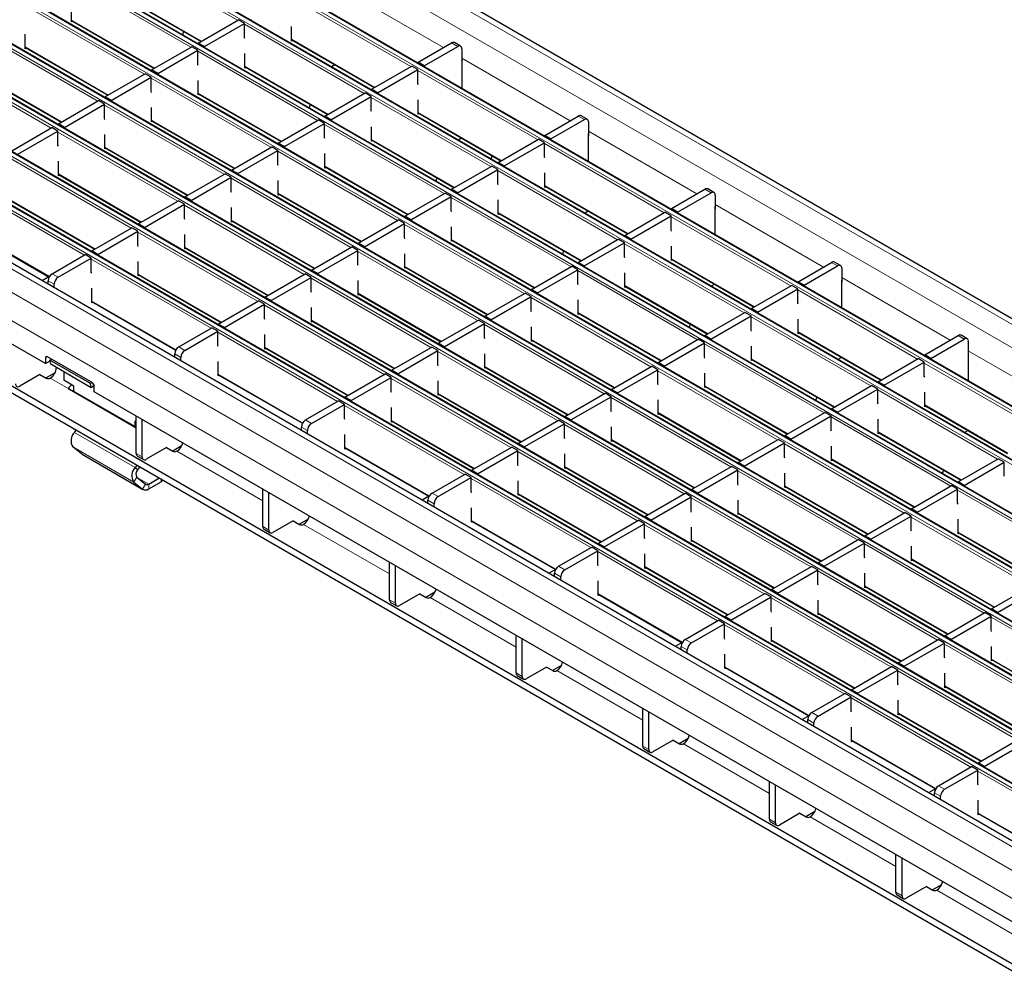
# Model space of a CAD drawing. Units: millimetres. Extents: x 0 to 420, y 0 to 297.
# Drawn here: x 60 to 94, y 59 to 92 of the extents above; entities that cross this region are included whole.
import ezdxf

# ---------------------------------------------------------------- set-up
doc = ezdxf.new("R2010")
doc.units = ezdxf.units.MM

msp = doc.modelspace()

# ---------------------------------------------------------------- linework, layer by layer
at = {"color": 8, "linetype": 'Continuous', "lineweight": 18}
for p, q in [((43.3238, 111.1907), (184.6037, 29.6315)), ((42.6167, 110.7825), (183.8966, 29.2233)), ((40.7145, 109.6844), (181.9945, 28.1252)), ((182.1218, 28.1987), (40.8418, 109.7579)), ((39.0882, 108.7455), (180.3681, 27.1864)), ((180.4954, 27.2598), (39.2155, 108.819)), ((37.4619, 107.8067), (178.7418, 26.2475)), ((178.8691, 26.321), (37.5891, 107.8801)), ((35.8355, 106.8678), (177.1154, 25.3086)), ((177.2427, 25.3821), (35.9628, 106.9413)), ((34.2092, 105.9289), (175.4891, 24.3698)), ((175.6164, 24.4432), (34.3364, 106.0024)), ((173.99, 23.5044), (32.7101, 105.0635)), ((32.5828, 104.9901), (173.8627, 23.4309)), ((30.9565, 104.0512), (172.2364, 22.492)), ((172.3637, 22.5655), (31.0837, 104.1247)), ((29.3301, 103.1123), (170.6101, 21.5532)), ((170.7373, 21.6266), (29.4574, 103.1858)), ((168.8352, 20.5286), (27.5553, 102.0877)), ((168.1281, 20.1204), (26.8482, 101.6795)), ((167.7038, 19.3855), (26.4239, 100.9447)), ((67.5931, 92.192), (63.4183, 94.6021)), ((65.9667, 91.2532), (61.792, 93.6632)), ((70.9943, 93.4207), (74.773, 91.2393)), ((63.4325, 93.1405), (66.3342, 91.4653)), ((64.3404, 90.3143), (60.1656, 92.7243)), ((73.6346, 90.5821), (69.4598, 92.9921)), ((61.8061, 92.2016), (64.7079, 90.5265)), ((72.0083, 89.6432), (67.8335, 92.0533)), ((62.714, 89.3754), (58.5393, 91.7855)), ((69.474, 91.5305), (72.3757, 89.8554)), ((75.268, 91.2801), (75.0559, 91.4026)), ((60.1798, 91.2627), (63.0815, 89.5876)), ((70.3819, 88.7043), (66.2072, 91.1144)), ((61.0877, 88.4366), (56.9129, 90.8466)), ((75.4094, 90.8718), (79.1882, 88.6904)), ((58.5534, 90.3239), (61.4552, 88.6487)), ((67.8476, 90.5916), (70.7494, 88.9165)), ((78.0498, 88.0333), (73.875, 90.4433)), ((68.7556, 87.7655), (64.5808, 90.1755)), ((66.2213, 89.6528), (69.1231, 87.9776)), ((76.4234, 87.0944), (72.2487, 89.5044)), ((67.1292, 86.8266), (62.9545, 89.2366)), ((73.8892, 88.9817), (76.7909, 87.3065)), ((64.595, 88.7139), (67.4967, 87.0388)), ((79.6832, 88.7313), (79.4711, 88.8538)), ((65.5029, 85.8877), (61.3281, 88.2978)), ((74.7971, 86.1555), (70.6223, 88.5656)), ((79.8246, 88.323), (83.6033, 86.1416)), ((72.2628, 88.0428), (75.1646, 86.3677)), ((82.4649, 85.4844), (78.2902, 87.8945)), ((62.9686, 87.775), (65.8704, 86.0999)), ((73.1707, 85.2167), (68.996, 87.6267)), ((63.8765, 84.9489), (59.7018, 87.3589)), ((70.6365, 87.1039), (73.5382, 85.4288)), ((80.8386, 84.5456), (76.6639, 86.9556)), ((61.3423, 86.8362), (64.244, 85.161)), ((71.5444, 84.2778), (67.3696, 86.6878)), ((62.2502, 84.01), (58.0754, 86.42)), ((78.3043, 86.4329), (81.2061, 84.7577)), ((84.0984, 86.1825), (83.8862, 86.3049)), ((59.7159, 85.8973), (62.6177, 84.2222)), ((69.0101, 86.1651), (71.9119, 84.4899)), ((79.2123, 83.6067), (75.0375, 86.0167)), ((69.918, 83.3389), (65.7433, 85.7489)), ((76.678, 85.494), (79.5797, 83.8188)), ((84.2398, 85.7742), (88.0185, 83.5928)), ((67.3838, 85.2262), (70.2855, 83.5511)), ((86.8801, 82.9356), (82.7054, 85.3456)), ((58.0896, 84.9584), (61.0294, 83.2613)), ((68.2917, 82.4), (64.1169, 84.8101)), ((77.5859, 82.6678), (73.4112, 85.0779)), ((75.0516, 84.5551), (77.9534, 82.88)), ((65.7574, 84.2873), (68.6592, 82.6122)), ((75.9596, 81.729), (71.7848, 84.139)), ((85.2538, 81.9967), (81.079, 84.4068)), ((66.6654, 81.4612), (62.4906, 83.8712)), ((82.7195, 83.884), (85.6213, 82.2089)), ((73.4253, 83.6163), (76.3271, 81.9411)), ((83.6274, 81.0579), (79.4527, 83.4679)), ((88.5135, 83.6336), (88.3014, 83.7561)), ((61.1966, 82.9936), (60.9845, 83.116)), ((61.1259, 83.361), (61.338, 83.2385)), ((64.1311, 83.3485), (67.0328, 81.6733)), ((74.3332, 80.7901), (70.1585, 83.2001)), ((88.655, 83.2254), (92.4337, 81.044)), ((81.0932, 82.9452), (83.9949, 81.27)), ((91.2953, 80.3868), (87.1205, 82.7968)), ((62.5047, 82.4096), (65.4446, 80.7125)), ((71.799, 82.6774), (74.7007, 81.0022)), ((82.0011, 80.119), (77.8263, 82.529)), ((72.7069, 79.8512), (68.5321, 82.2613)), ((70.1726, 81.7385), (73.0744, 80.0634)), ((79.4668, 82.0063), (82.3686, 80.3311)), ((89.669, 79.4479), (85.4942, 81.8579)), ((80.3747, 79.1801), (76.2, 81.5902)), ((71.0805, 78.9124), (66.9058, 81.3224)), ((77.8405, 81.0674), (80.7422, 79.3923)), ((87.1347, 81.3352), (90.0364, 79.6601)), ((92.9287, 81.0848), (92.7166, 81.2073)), ((65.5411, 80.8121), (65.7532, 80.6897)), ((68.5463, 80.7996), (71.448, 79.1245)), ((88.0426, 78.509), (83.8679, 80.9191)), ((93.0701, 80.6765), (96.8489, 78.4951)), ((60.9661, 80.465), (60.8954, 80.4242)), ((65.6118, 80.4447), (65.3996, 80.5672)), ((78.7484, 78.2413), (74.5736, 80.6513)), ((85.5083, 80.3963), (88.4101, 78.7212)), ((76.2141, 80.1286), (79.1159, 78.4534)), ((95.7105, 77.838), (91.5357, 80.248)), ((61.0622, 79.7234), (61.7023, 79.3539)), ((66.9199, 79.8608), (69.8597, 78.1637)), ((77.122, 77.3024), (72.9473, 79.7124)), ((86.4163, 77.5702), (82.2415, 79.9802)), ((83.882, 79.4575), (86.7838, 77.7823)), ((94.0841, 76.8991), (89.9094, 79.3091)), ((64.0066, 78.0478), (61.8853, 79.2724)), ((74.5878, 79.1897), (77.4895, 77.5145)), ((84.7899, 76.6313), (80.6152, 79.0413)), ((75.4957, 76.3635), (71.321, 78.7736)), ((91.5499, 78.7864), (94.4516, 77.1112)), ((82.2557, 78.5186), (85.1574, 76.8435)), ((92.4578, 75.9602), (88.283, 78.3703)), ((64.0066, 78.0478), (64.0561, 78.0764)), ((64.0482, 77.9996), (64.0561, 77.995)), ((70.0269, 77.8959), (69.8148, 78.0184)), ((69.9562, 78.2633), (70.1684, 78.1408)), ((72.9614, 78.2508), (75.8632, 76.5757)), ((83.1636, 75.6924), (78.9888, 78.1025)), ((64.0237, 76.6077), (61.9023, 77.8324)), ((89.9235, 77.8475), (92.8253, 76.1724)), ((63.9692, 76.0988), (61.8479, 77.3234)), ((71.3351, 77.312), (74.2749, 75.6148)), ((80.6293, 77.5797), (83.5311, 75.9046)), ((90.8314, 75.0213), (86.6567, 77.4314)), ((64.2756, 75.8541), (62.1543, 77.0787)), ((64.0561, 77.097), (64.2683, 76.9746)), ((65.4774, 77.1745), (68.4713, 75.4462)), ((81.5372, 74.7536), (77.3625, 77.1636)), ((88.2972, 76.9086), (91.1989, 75.2335)), ((64.0237, 76.6077), (64.1048, 76.5208)), ((79.003, 76.6409), (81.9047, 74.9657)), ((64.0776, 76.2663), (63.9692, 76.0988)), ((64.4923, 76.0258), (64.0827, 76.2622)), ((79.9109, 73.8147), (75.7361, 76.2247)), ((89.2051, 74.0825), (85.0303, 76.4925)), ((64.2756, 75.8541), (64.3839, 76.0216)), ((64.4923, 76.0258), (64.4923, 75.8625)), ((64.9259, 76.1128), (64.9259, 76.1867)), ((86.6708, 75.9698), (89.5726, 74.2946)), ((74.3714, 75.7145), (74.5835, 75.592)), ((77.3766, 75.702), (80.2784, 74.0268)), ((87.5787, 73.1436), (83.404, 75.5536)), ((96.873, 73.4114), (92.6982, 75.8214)), ((74.4421, 75.3471), (74.23, 75.4695)), ((85.0445, 75.0309), (87.9462, 73.3558)), ((95.2466, 72.4725), (91.0719, 74.8826)), ((68.4713, 74.5482), (68.6834, 74.4257)), ((69.8926, 74.6257), (72.8865, 72.8974)), ((75.7503, 74.7631), (78.6901, 73.066)), ((85.9524, 72.2047), (81.7776, 74.6148)), ((92.7123, 74.3598), (95.6141, 72.6847)), ((83.4181, 74.092), (86.3199, 72.4169)), ((93.6203, 71.5337), (89.4455, 73.9437)), ((84.3261, 71.2659), (80.1513, 73.6759)), ((78.7866, 73.1657), (78.9987, 73.0432)), ((81.7918, 73.1532), (84.6935, 71.478)), ((91.086, 73.4209), (93.9878, 71.7458)), ((78.8573, 72.7982), (78.6452, 72.9207)), ((91.9939, 70.5948), (87.8192, 73.0048)), ((89.4597, 72.4821), (92.3614, 70.8069)), ((80.1654, 72.2143), (83.1053, 70.5172)), ((72.8865, 71.9994), (73.0986, 71.8769)), ((74.3078, 72.0769), (77.3017, 70.3486)), ((90.3676, 69.6559), (86.1928, 72.0659)), ((87.8333, 71.5432), (90.7351, 69.8681)), ((88.7412, 68.717), (84.5665, 71.1271)), ((98.0354, 68.9848), (93.8607, 71.3949)), ((83.2018, 70.6168), (83.4139, 70.4944)), ((86.207, 70.6043), (89.1087, 68.9292)), ((96.4091, 68.046), (92.2343, 70.456)), ((83.2725, 70.2494), (83.0603, 70.3719)), ((93.8748, 69.9333), (96.7766, 68.2581)), ((77.3017, 69.4505), (77.5138, 69.3281)), ((78.7229, 69.5281), (81.7168, 67.7997)), ((84.5806, 69.6655), (87.5204, 67.9684)), ((94.7827, 67.1071), (90.608, 69.5171)), ((92.2485, 68.9944), (95.1502, 67.3192)), ((93.1564, 66.1682), (88.9817, 68.5783)), ((87.6169, 68.068), (87.8291, 67.9455)), ((90.6221, 68.0555), (93.5239, 66.3804)), ((87.6876, 67.7006), (87.4755, 67.8231)), ((83.1381, 66.9792), (86.132, 65.2509)), ((88.9958, 67.1166), (91.9356, 65.4195)), ((81.7168, 66.9017), (81.929, 66.7792)), ((97.5716, 63.6194), (93.3968, 66.0294)), ((92.1028, 65.1518), (91.8907, 65.2742)), ((92.0321, 65.5192), (92.2442, 65.3967)), ((93.411, 64.5678), (96.3508, 62.8707)), ((86.132, 64.3529), (86.3441, 64.2304)), ((87.5533, 64.4304), (90.5472, 62.7021)), ((90.5472, 61.8041), (90.7593, 61.6816)), ((91.9685, 61.8816), (94.9624, 60.1533))]:
    msp.add_line(p, q, dxfattribs=at)
at = {"color": 7, "linetype": 'Continuous', "lineweight": 25}
for p, q in [((184.9037, 29.6612), (43.6237, 111.2204)), ((182.1518, 28.2017), (40.8718, 109.7609)), ((180.5254, 27.2628), (39.2455, 108.822)), ((178.8991, 26.3239), (37.6191, 107.8831)), ((177.2727, 25.3851), (35.9928, 106.9442)), ((175.6464, 24.4462), (34.3664, 106.0054)), ((174.02, 23.5073), (32.7401, 105.0665)), ((172.3937, 22.5685), (31.1137, 104.1276)), ((170.7673, 21.6296), (29.4874, 103.1888)), ((169.1352, 20.5583), (27.8553, 102.1174)), ((60.8954, 80.2282), (26.4239, 100.1281)), ((63.4325, 93.1202), (66.3166, 91.4552)), ((61.8061, 92.1376), (61.8061, 92.6437)), ((61.8061, 92.1813), (64.6903, 90.5163)), ((61.844, 92.1594), (61.8061, 92.1376)), ((66.2213, 91.4001), (67.6214, 92.2084)), ((66.4334, 91.2777), (67.8335, 92.0859)), ((67.8335, 92.0859), (67.6214, 92.2084)), ((67.8335, 91.5948), (67.8335, 92.0859)), ((68.0598, 92.2165), (68.0598, 92.1878)), ((60.1798, 91.1987), (60.1798, 91.7048)), ((65.708, 91.8065), (65.671, 91.6891)), ((69.474, 91.4665), (69.474, 91.9726)), ((66.4334, 91.2777), (66.2213, 91.4001)), ((66.2213, 91.4001), (66.2213, 91.3714)), ((67.8476, 91.5566), (67.8335, 91.5948)), ((69.474, 91.5102), (72.3582, 89.8452)), ((69.5119, 91.4884), (69.474, 91.4665)), ((73.8892, 90.729), (75.0559, 91.4026)), ((75.368, 91.29), (75.1559, 91.4125)), ((60.1798, 91.2424), (63.064, 89.5774)), ((60.2176, 91.2206), (60.1798, 91.1987)), ((64.595, 90.4613), (65.995, 91.2695)), ((64.8071, 90.3388), (66.2072, 91.147)), ((66.2072, 91.147), (65.995, 91.2695)), ((66.2072, 90.6559), (66.2072, 91.147)), ((66.4334, 91.2777), (66.4334, 91.249)), ((67.8476, 90.5276), (67.8476, 91.0338)), ((74.1013, 90.6066), (75.268, 91.2801)), ((75.4094, 91.1985), (75.4094, 90.7085)), ((66.2213, 90.6177), (66.2072, 90.6559)), ((70.984, 90.6385), (70.8638, 90.5691)), ((74.1013, 90.6066), (73.8892, 90.729)), ((73.8892, 90.729), (73.8892, 90.7003)), ((75.4094, 90.7085), (75.4165, 90.7126)), ((75.4165, 89.8186), (75.4165, 90.7698)), ((58.5534, 90.3036), (61.4376, 88.6386)), ((62.9686, 89.5224), (64.3687, 90.3306)), ((64.5808, 90.2082), (64.3687, 90.3306)), ((64.8071, 90.3388), (64.595, 90.4613)), ((64.595, 90.4613), (64.595, 90.4326)), ((64.8071, 90.3388), (64.8071, 90.3101)), ((67.8476, 90.5713), (70.7318, 88.9063)), ((67.8855, 90.5495), (67.8476, 90.5276)), ((72.2628, 89.7902), (73.6629, 90.5984)), ((72.4749, 89.6677), (73.875, 90.476)), ((73.875, 90.476), (73.6629, 90.5984)), ((73.875, 89.9849), (73.875, 90.476)), ((74.1013, 90.6066), (74.1013, 90.5779)), ((63.1807, 89.3999), (64.5808, 90.2082)), ((64.5808, 89.7171), (64.5808, 90.2082)), ((66.2213, 89.5888), (66.2213, 90.0949)), ((73.8892, 89.9466), (73.875, 89.9849)), ((64.595, 89.6789), (64.5808, 89.7171)), ((66.2213, 89.6325), (69.1055, 87.9675)), ((66.2592, 89.6106), (66.2213, 89.5888)), ((70.6365, 88.8513), (72.0365, 89.6596)), ((72.2487, 89.5371), (72.0365, 89.6596)), ((72.4749, 89.6677), (72.2628, 89.7902)), ((72.2628, 89.7902), (72.2628, 89.7615)), ((72.4749, 89.6677), (72.4749, 89.639)), ((61.3423, 88.5835), (62.7423, 89.3918)), ((61.5544, 88.4611), (62.9545, 89.2693)), ((62.9545, 89.2693), (62.7423, 89.3918)), ((62.9545, 88.7782), (62.9545, 89.2693)), ((63.1807, 89.3999), (62.9686, 89.5224)), ((62.9686, 89.5224), (62.9686, 89.4937)), ((63.1807, 89.3999), (63.1807, 89.3712)), ((70.8486, 88.7288), (72.2487, 89.5371)), ((72.2487, 89.046), (72.2487, 89.5371)), ((73.8892, 88.9177), (73.8892, 89.4238)), ((64.595, 88.6499), (64.595, 89.156)), ((70.1232, 89.2577), (70.0861, 89.1403)), ((72.2628, 89.0078), (72.2487, 89.046)), ((73.8892, 88.9614), (76.7733, 87.2964)), ((73.927, 88.9395), (73.8892, 88.9177)), ((61.5544, 88.4611), (61.3423, 88.5835)), ((61.3423, 88.5835), (61.3423, 88.5548)), ((62.9686, 88.74), (62.9545, 88.7782)), ((64.595, 88.6936), (67.4791, 87.0286)), ((64.6328, 88.6717), (64.595, 88.6499)), ((69.0101, 87.9124), (70.4102, 88.7207)), ((69.2223, 87.79), (70.6223, 88.5982)), ((70.6223, 88.5982), (70.4102, 88.7207)), ((70.6223, 88.1071), (70.6223, 88.5982)), ((70.8486, 88.7288), (70.6365, 88.8513)), ((70.6365, 88.8513), (70.6365, 88.8226)), ((70.8486, 88.7288), (70.8486, 88.7001)), ((78.3043, 88.1802), (79.4711, 88.8538)), ((78.5165, 88.0578), (79.6832, 88.7313)), ((79.7832, 88.7412), (79.5711, 88.8637)), ((79.8246, 88.6496), (79.8246, 88.1597)), ((59.7159, 87.6447), (61.116, 88.4529)), ((59.928, 87.5222), (61.3281, 88.3304)), ((61.3281, 88.3304), (61.116, 88.4529)), ((61.3281, 87.8393), (61.3281, 88.3304)), ((61.5544, 88.4611), (61.5544, 88.4324)), ((72.2628, 87.9788), (72.2628, 88.4849)), ((62.9686, 87.711), (62.9686, 88.2171)), ((69.2223, 87.79), (69.0101, 87.9124)), ((69.0101, 87.9124), (69.0101, 87.8837)), ((70.6365, 88.0689), (70.6223, 88.1071)), ((72.2628, 88.0225), (75.147, 86.3575)), ((72.3007, 88.0007), (72.2628, 87.9788)), ((75.3992, 88.0897), (75.279, 88.0203)), ((76.678, 87.2413), (78.0781, 88.0496)), ((76.8901, 87.1189), (78.2902, 87.9271)), ((78.2902, 87.9271), (78.0781, 88.0496)), ((78.2902, 87.436), (78.2902, 87.9271)), ((78.5165, 88.0578), (78.3043, 88.1802)), ((78.3043, 88.1802), (78.3043, 88.1515)), ((78.5165, 88.0578), (78.5165, 88.0291)), ((79.8246, 88.1597), (79.8317, 88.1638)), ((79.8317, 87.2698), (79.8317, 88.2209)), ((61.3423, 87.8011), (61.3281, 87.8393)), ((62.9686, 87.7547), (65.8528, 86.0897)), ((63.0065, 87.7329), (62.9686, 87.711)), ((67.3838, 86.9736), (68.7839, 87.7818)), ((67.5959, 86.8511), (68.996, 87.6594)), ((68.996, 87.6594), (68.7839, 87.7818)), ((68.996, 87.1683), (68.996, 87.6594)), ((69.2223, 87.79), (69.2223, 87.7613)), ((70.6365, 87.0399), (70.6365, 87.5461)), ((61.3423, 86.7722), (61.3423, 87.2783)), ((76.4808, 87.4653), (76.4101, 87.3673)), ((76.8901, 87.1189), (76.678, 87.2413)), ((76.678, 87.2413), (76.678, 87.2127)), ((78.3043, 87.3978), (78.2902, 87.436)), ((67.5959, 86.8511), (67.3838, 86.9736)), ((67.3838, 86.9736), (67.3838, 86.9449)), ((69.0101, 87.13), (68.996, 87.1683)), ((70.6365, 87.0837), (73.5206, 85.4187)), ((70.6743, 87.0618), (70.6365, 87.0399)), ((75.0516, 86.3025), (76.4517, 87.1107)), ((75.2638, 86.18), (76.6639, 86.9883)), ((76.6639, 86.9883), (76.4517, 87.1107)), ((76.6639, 86.4972), (76.6639, 86.9883)), ((76.8901, 87.1189), (76.8901, 87.0902)), ((78.3043, 86.3688), (78.3043, 86.875)), ((61.3423, 86.8159), (64.2264, 85.1509)), ((61.3801, 86.794), (61.3423, 86.7722)), ((65.7574, 86.0347), (67.1575, 86.8429)), ((65.9696, 85.9122), (67.3696, 86.7205)), ((67.3696, 86.7205), (67.1575, 86.8429)), ((67.3696, 86.2294), (67.3696, 86.7205)), ((67.5959, 86.8511), (67.5959, 86.8224)), ((69.0101, 86.1011), (69.0101, 86.6072)), ((74.5383, 86.7089), (74.5013, 86.5915)), ((67.3838, 86.1912), (67.3696, 86.2294)), ((73.4253, 85.3636), (74.8254, 86.1719)), ((75.0375, 86.0494), (74.8254, 86.1719)), ((75.2638, 86.18), (75.0516, 86.3025)), ((75.0516, 86.3025), (75.0516, 86.2738)), ((75.2638, 86.18), (75.2638, 86.1513)), ((76.678, 86.4589), (76.6639, 86.4972)), ((78.3043, 86.4126), (81.1885, 84.7476)), ((78.3422, 86.3907), (78.3043, 86.3688)), ((82.7195, 85.6314), (83.8862, 86.3049)), ((82.9316, 85.5089), (84.0984, 86.1825)), ((84.1984, 86.1924), (83.9862, 86.3148)), ((59.7159, 85.877), (62.6001, 84.212)), ((64.1311, 85.0958), (65.5312, 85.9041)), ((65.7433, 85.7816), (65.5312, 85.9041)), ((65.9696, 85.9122), (65.7574, 86.0347)), ((65.7574, 86.0347), (65.7574, 86.006)), ((65.9696, 85.9122), (65.9696, 85.8835)), ((69.0101, 86.1448), (71.8943, 84.4798)), ((69.048, 86.1229), (69.0101, 86.1011)), ((73.6374, 85.2411), (75.0375, 86.0494)), ((75.0375, 85.5583), (75.0375, 86.0494)), ((76.678, 85.43), (76.678, 85.9361)), ((84.2398, 86.1008), (84.2398, 85.6109)), ((64.3432, 84.9734), (65.7433, 85.7816)), ((65.7433, 85.2905), (65.7433, 85.7816)), ((67.3838, 85.1622), (67.3838, 85.6683)), ((75.0516, 85.5201), (75.0375, 85.5583)), ((79.8144, 85.5408), (79.6942, 85.4715)), ((81.0932, 84.6925), (82.4932, 85.5008)), ((82.7054, 85.3783), (82.4932, 85.5008)), ((82.9316, 85.5089), (82.7195, 85.6314)), ((82.7195, 85.6314), (82.7195, 85.6027)), ((82.9316, 85.5089), (82.9316, 85.4802)), ((84.2398, 85.6109), (84.2469, 85.615)), ((84.2469, 84.721), (84.2469, 85.6721)), ((65.7574, 85.2523), (65.7433, 85.2905)), ((67.3838, 85.2059), (70.268, 83.5409)), ((67.4216, 85.1841), (67.3838, 85.1622)), ((71.799, 84.4247), (73.199, 85.233)), ((73.4112, 85.1105), (73.199, 85.233)), ((73.6374, 85.2411), (73.4253, 85.3636)), ((73.4253, 85.3636), (73.4253, 85.3349)), ((73.6374, 85.2411), (73.6374, 85.2125)), ((76.678, 85.4737), (79.5622, 83.8087)), ((76.7159, 85.4518), (76.678, 85.43)), ((81.3053, 84.5701), (82.7054, 85.3783)), ((82.7054, 84.8872), (82.7054, 85.3783)), ((58.0896, 84.9381), (61.0207, 83.246)), ((62.5047, 84.157), (63.9048, 84.9652)), ((62.7169, 84.0345), (64.1169, 84.8427)), ((64.1169, 84.8427), (63.9048, 84.9652)), ((64.1169, 84.3516), (64.1169, 84.8427)), ((64.3432, 84.9734), (64.1311, 85.0958)), ((64.1311, 85.0958), (64.1311, 85.0671)), ((64.3432, 84.9734), (64.3432, 84.9447)), ((72.0111, 84.3023), (73.4112, 85.1105)), ((73.4112, 84.6194), (73.4112, 85.1105)), ((75.0516, 84.4911), (75.0516, 84.9972)), ((82.7195, 84.849), (82.7054, 84.8872)), ((65.7574, 84.2233), (65.7574, 84.7295)), ((73.4253, 84.5812), (73.4112, 84.6194)), ((75.0516, 84.5348), (77.9358, 82.8698)), ((75.0895, 84.513), (75.0516, 84.4911)), ((79.4668, 83.7537), (80.8669, 84.5619)), ((81.079, 84.4394), (80.8669, 84.5619)), ((81.3053, 84.5701), (81.0932, 84.6925)), ((81.0932, 84.6925), (81.0932, 84.6638)), ((81.3053, 84.5701), (81.3053, 84.5414)), ((62.7169, 84.0345), (62.5047, 84.157)), ((62.5047, 84.157), (62.5047, 84.1283)), ((64.1311, 84.3134), (64.1169, 84.3516)), ((65.7574, 84.267), (68.6416, 82.602)), ((65.7953, 84.2452), (65.7574, 84.2233)), ((70.1726, 83.4859), (71.5727, 84.2941)), ((70.3847, 83.3634), (71.7848, 84.1717)), ((71.7848, 84.1717), (71.5727, 84.2941)), ((71.7848, 83.6806), (71.7848, 84.1717)), ((72.0111, 84.3023), (71.799, 84.4247)), ((71.799, 84.4247), (71.799, 84.396)), ((72.0111, 84.3023), (72.0111, 84.2736)), ((78.9535, 84.1601), (78.9165, 84.0427)), ((79.679, 83.6312), (81.079, 84.4394)), ((81.079, 83.9483), (81.079, 84.4394)), ((82.7195, 83.82), (82.7195, 84.3261)), ((61.1259, 83.361), (62.2785, 84.0263)), ((61.338, 83.2385), (62.4906, 83.9039)), ((62.4906, 83.9039), (62.2785, 84.0263)), ((62.4906, 83.4128), (62.4906, 83.9039)), ((62.7169, 84.0345), (62.7169, 84.0058)), ((64.1311, 83.2845), (64.1311, 83.7906)), ((73.4253, 83.5522), (73.4253, 84.0584)), ((81.0932, 83.9101), (81.079, 83.9483)), ((82.7195, 83.8637), (85.6037, 82.1987)), ((82.7574, 83.8419), (82.7195, 83.82)), ((88.6135, 83.6435), (88.4014, 83.766)), ((70.3847, 83.3634), (70.1726, 83.4859)), ((70.1726, 83.4859), (70.1726, 83.4572)), ((71.799, 83.6423), (71.7848, 83.6806)), ((73.4253, 83.596), (76.3095, 81.931)), ((73.4632, 83.5741), (73.4253, 83.5522)), ((77.8405, 82.8148), (79.2405, 83.623)), ((78.0526, 82.6923), (79.4527, 83.5006)), ((79.4527, 83.5006), (79.2405, 83.623)), ((79.4527, 83.0095), (79.4527, 83.5006)), ((79.679, 83.6312), (79.4668, 83.7537)), ((79.4668, 83.7537), (79.4668, 83.725)), ((79.679, 83.6312), (79.679, 83.6025)), ((87.1347, 83.0826), (88.3014, 83.7561)), ((87.3468, 82.9601), (88.5135, 83.6336)), ((88.655, 83.552), (88.655, 83.0621)), ((61.014, 83.2499), (60.7762, 83.1126)), ((60.9845, 82.9924), (60.9845, 83.116)), ((62.5047, 83.3746), (62.4906, 83.4128)), ((64.1311, 83.3282), (67.0153, 81.6632)), ((64.169, 83.3063), (64.1311, 83.2845)), ((68.5463, 82.547), (69.9463, 83.3552)), ((68.7584, 82.4245), (70.1585, 83.2328)), ((70.1585, 83.2328), (69.9463, 83.3552)), ((70.1585, 82.7417), (70.1585, 83.2328)), ((70.3847, 83.3634), (70.3847, 83.3347)), ((71.799, 82.6134), (71.799, 83.1195)), ((81.0932, 82.8811), (81.0932, 83.3873)), ((87.3468, 82.9601), (87.1347, 83.0826)), ((87.1347, 83.0826), (87.1347, 83.0539)), ((88.662, 82.1721), (88.662, 83.1233)), ((61.1966, 82.8699), (61.1966, 82.9936)), ((62.5047, 82.3456), (62.5047, 82.8517)), ((70.1726, 82.7035), (70.1585, 82.7417)), ((78.0526, 82.6923), (77.8405, 82.8148)), ((77.8405, 82.8148), (77.8405, 82.7861)), ((79.4668, 82.9712), (79.4527, 83.0095)), ((81.0932, 82.9249), (83.9773, 81.2599)), ((81.131, 82.903), (81.0932, 82.8811)), ((84.2295, 82.992), (84.1093, 82.9226)), ((85.5083, 82.1437), (86.9084, 82.9519)), ((85.7205, 82.0212), (87.1205, 82.8295)), ((87.1205, 82.8295), (86.9084, 82.9519)), ((87.1205, 82.3384), (87.1205, 82.8295)), ((87.3468, 82.9601), (87.3468, 82.9314)), ((88.655, 83.0621), (88.662, 83.0661)), ((66.9199, 81.6081), (68.32, 82.4164)), ((68.5321, 82.2939), (68.32, 82.4164)), ((68.7584, 82.4245), (68.5463, 82.547)), ((68.5463, 82.547), (68.5463, 82.5183)), ((68.7584, 82.4245), (68.7584, 82.3958)), ((71.799, 82.6571), (74.6831, 80.9921)), ((71.8368, 82.6352), (71.799, 82.6134)), ((76.2141, 81.8759), (77.6142, 82.6842)), ((76.4263, 81.7535), (77.8263, 82.5617)), ((77.8263, 82.5617), (77.6142, 82.6842)), ((77.8263, 82.0706), (77.8263, 82.5617)), ((78.0526, 82.6923), (78.0526, 82.6636)), ((79.4668, 81.9423), (79.4668, 82.4484)), ((62.5047, 82.3893), (65.4358, 80.6972)), ((62.5426, 82.3674), (62.5047, 82.3456)), ((67.1321, 81.4857), (68.5321, 82.2939)), ((68.5321, 81.8028), (68.5321, 82.2939)), ((70.1726, 81.6745), (70.1726, 82.1806)), ((77.8405, 82.0324), (77.8263, 82.0706)), ((85.7205, 82.0212), (85.5083, 82.1437)), ((85.5083, 82.1437), (85.5083, 82.115)), ((87.1347, 82.3002), (87.1205, 82.3384)), ((68.5463, 81.7646), (68.5321, 81.8028)), ((70.1726, 81.7182), (73.0568, 80.0532)), ((74.5878, 80.937), (75.9879, 81.7453)), ((76.2, 81.6228), (75.9879, 81.7453)), ((76.4263, 81.7535), (76.2141, 81.8759)), ((76.2141, 81.8759), (76.2141, 81.8472)), ((76.4263, 81.7535), (76.4263, 81.7248)), ((79.4668, 81.986), (82.351, 80.321)), ((79.5047, 81.9641), (79.4668, 81.9423)), ((83.882, 81.2048), (85.2821, 82.0131)), ((84.0941, 81.0824), (85.4942, 81.8906)), ((85.4942, 81.8906), (85.2821, 82.0131)), ((85.4942, 81.3995), (85.4942, 81.8906)), ((85.7205, 82.0212), (85.7205, 81.9925)), ((87.1347, 81.2712), (87.1347, 81.7773)), ((65.5411, 80.8121), (66.6936, 81.4775)), ((66.9058, 81.355), (66.6936, 81.4775)), ((67.1321, 81.4857), (66.9199, 81.6081)), ((66.9199, 81.6081), (66.9199, 81.5794)), ((67.1321, 81.4857), (67.1321, 81.457)), ((70.2105, 81.6964), (70.1726, 81.6745)), ((74.7999, 80.8146), (76.2, 81.6228)), ((76.2, 81.1317), (76.2, 81.6228)), ((77.8405, 81.0034), (77.8405, 81.5095)), ((83.3687, 81.6112), (83.3317, 81.4938)), ((85.5083, 81.3613), (85.4942, 81.3995)), ((65.7532, 80.6897), (66.9058, 81.355)), ((66.9058, 80.8639), (66.9058, 81.355)), ((68.5463, 80.7356), (68.5463, 81.2418)), ((76.2141, 81.0935), (76.2, 81.1317)), ((77.8405, 81.0471), (80.7247, 79.3821)), ((77.8783, 81.0253), (77.8405, 81.0034)), ((82.2557, 80.266), (83.6557, 81.0742)), ((83.8679, 80.9517), (83.6557, 81.0742)), ((84.0941, 81.0824), (83.882, 81.2048)), ((83.882, 81.2048), (83.882, 81.1761)), ((84.0941, 81.0824), (84.0941, 81.0537)), ((87.1347, 81.3149), (90.0189, 79.6499)), ((87.1726, 81.2931), (87.1347, 81.2712)), ((91.5499, 80.5337), (92.7166, 81.2073)), ((91.762, 80.4113), (92.9287, 81.0848)), ((93.0287, 81.0947), (92.8166, 81.2172)), ((66.9199, 80.8257), (66.9058, 80.8639)), ((68.5463, 80.7794), (71.4304, 79.1144)), ((68.5841, 80.7575), (68.5463, 80.7356)), ((72.9614, 79.9982), (74.3615, 80.8064)), ((73.1736, 79.8757), (74.5736, 80.684)), ((74.5736, 80.684), (74.3615, 80.8064)), ((74.5736, 80.1929), (74.5736, 80.684)), ((74.7999, 80.8146), (74.5878, 80.937)), ((74.5878, 80.937), (74.5878, 80.9083)), ((74.7999, 80.8146), (74.7999, 80.7859)), ((82.4678, 80.1435), (83.8679, 80.9517)), ((83.8679, 80.4606), (83.8679, 80.9517)), ((85.5083, 80.3323), (85.5083, 80.8385)), ((93.0701, 81.0031), (93.0701, 80.5132)), ((126.9745, 40.6117), (57.678, 80.6157)), ((126.9745, 40.3667), (57.678, 80.3707)), ((60.8954, 80.4242), (60.8954, 80.2282)), ((62.5217, 79.5669), (60.9661, 80.465)), ((61.0476, 80.3481), (61.0982, 80.3887)), ((62.4618, 79.5317), (61.0476, 80.3481)), ((61.0746, 80.2034), (61.0476, 80.3481)), ((65.3996, 80.4435), (65.3996, 80.5672)), ((65.6118, 80.3211), (65.6118, 80.4447)), ((76.2141, 80.0645), (76.2141, 80.5707)), ((83.882, 80.4224), (83.8679, 80.4606)), ((85.5083, 80.376), (88.3925, 78.711)), ((85.5462, 80.3542), (85.5083, 80.3323)), ((88.6447, 80.4432), (88.5245, 80.3738)), ((89.9235, 79.5949), (91.3236, 80.4031)), ((91.5357, 80.2807), (91.3236, 80.4031)), ((91.762, 80.4113), (91.5499, 80.5337)), ((91.5499, 80.5337), (91.5499, 80.505)), ((91.762, 80.4113), (91.762, 80.3826)), ((93.0701, 80.5132), (93.0772, 80.5173)), ((93.0772, 79.6233), (93.0772, 80.5745)), ((60.8954, 80.2282), (61.053, 80.3192)), ((62.4888, 79.387), (61.0746, 80.2034)), ((66.9199, 79.7968), (66.9199, 80.3029)), ((73.1736, 79.8757), (72.9614, 79.9982)), ((72.9614, 79.9982), (72.9614, 79.9695)), ((74.5878, 80.1546), (74.5736, 80.1929)), ((76.2141, 80.1083), (79.0983, 78.4433)), ((76.252, 80.0864), (76.2141, 80.0645)), ((80.6293, 79.3271), (82.0294, 80.1353)), ((80.8414, 79.2046), (82.2415, 80.0129)), ((82.2415, 80.0129), (82.0294, 80.1353)), ((82.2415, 79.5218), (82.2415, 80.0129)), ((82.4678, 80.1435), (82.2557, 80.266)), ((82.2557, 80.266), (82.2557, 80.2373)), ((82.4678, 80.1435), (82.4678, 80.1148)), ((90.1356, 79.4724), (91.5357, 80.2807)), ((91.5357, 79.7896), (91.5357, 80.2807)), ((60.7016, 79.8499), (59.9945, 79.4417)), ((60.7022, 79.8503), (60.9214, 79.7237)), ((61.2264, 79.9079), (60.9144, 79.7278)), ((61.0622, 79.7234), (61.0627, 79.7236)), ((61.5318, 79.9394), (61.5318, 79.6483)), ((61.8853, 79.4442), (61.5318, 79.6483)), ((66.9199, 79.8405), (69.851, 78.1484)), ((66.9578, 79.8186), (66.9199, 79.7968)), ((71.3351, 79.0593), (72.7352, 79.8676)), ((71.5472, 78.9368), (72.9473, 79.7451)), ((72.9473, 79.7451), (72.7352, 79.8676)), ((72.9473, 79.254), (72.9473, 79.7451)), ((73.1736, 79.8757), (73.1736, 79.847)), ((83.882, 79.3935), (83.882, 79.8996)), ((91.5499, 79.7513), (91.5357, 79.7896)), ((61.7023, 79.3539), (61.7023, 79.3193)), ((61.7111, 79.3965), (61.7228, 79.3286)), ((63.9931, 78.0158), (61.7304, 79.3221)), ((61.8853, 79.3138), (61.8383, 79.2597)), ((61.8853, 79.2724), (61.8853, 79.4442)), ((62.5124, 79.5723), (62.4618, 79.5317)), ((62.4888, 79.387), (62.4618, 79.5317)), ((62.5898, 79.468), (62.4888, 79.387)), ((62.5924, 79.2485), (62.5924, 79.4445)), ((74.5878, 79.1257), (74.5878, 79.6318)), ((80.8414, 79.2046), (80.6293, 79.3271)), ((80.6293, 79.3271), (80.6293, 79.2984)), ((82.2557, 79.4836), (82.2415, 79.5218)), ((83.882, 79.4372), (86.7662, 77.7722)), ((83.9199, 79.4153), (83.882, 79.3935)), ((88.2972, 78.656), (89.6972, 79.4642)), ((88.5093, 78.5335), (89.9094, 79.3418)), ((89.9094, 79.3418), (89.6972, 79.4642)), ((89.9094, 78.8507), (89.9094, 79.3418)), ((90.1356, 79.4724), (89.9235, 79.5949)), ((89.9235, 79.5949), (89.9235, 79.5662)), ((90.1356, 79.4724), (90.1356, 79.4437)), ((131.5353, 39.4486), (62.5924, 79.2485)), ((71.5472, 78.9368), (71.3351, 79.0593)), ((71.3351, 79.0593), (71.3351, 79.0306)), ((72.9614, 79.2158), (72.9473, 79.254)), ((74.5878, 79.1694), (77.472, 77.5044)), ((74.6257, 79.1475), (74.5878, 79.1257)), ((79.003, 78.3882), (80.403, 79.1965)), ((79.2151, 78.2658), (80.6152, 79.074)), ((80.6152, 79.074), (80.403, 79.1965)), ((80.6152, 78.5829), (80.6152, 79.074)), ((80.8414, 79.2046), (80.8414, 79.1759)), ((82.2557, 78.4546), (82.2557, 78.9607)), ((87.7839, 79.0624), (87.7468, 78.945)), ((91.5499, 78.7224), (91.5499, 79.2285)), ((69.9562, 78.2633), (71.1088, 78.9287)), ((70.1684, 78.1408), (71.321, 78.8062)), ((71.321, 78.8062), (71.1088, 78.9287)), ((71.321, 78.3151), (71.321, 78.8062)), ((71.5472, 78.9368), (71.5472, 78.9081)), ((72.9614, 78.1868), (72.9614, 78.6929)), ((88.5093, 78.5335), (88.2972, 78.656)), ((88.2972, 78.656), (88.2972, 78.6273)), ((89.9235, 78.8125), (89.9094, 78.8507)), ((91.5499, 78.7661), (94.434, 77.1011)), ((91.5877, 78.7442), (91.5499, 78.7224)), ((64.0561, 77.097), (64.0561, 78.4035)), ((64.2683, 76.9746), (64.2683, 78.2811)), ((71.3351, 78.2769), (71.321, 78.3151)), ((79.2151, 78.2658), (79.003, 78.3882)), ((79.003, 78.3882), (79.003, 78.3595)), ((80.6293, 78.5447), (80.6152, 78.5829)), ((82.2557, 78.4983), (85.1398, 76.8333)), ((82.2935, 78.4764), (82.2557, 78.4546)), ((86.6708, 77.7171), (88.0709, 78.5254)), ((86.883, 77.5947), (88.283, 78.4029)), ((88.283, 78.4029), (88.0709, 78.5254)), ((88.283, 77.9118), (88.283, 78.4029)), ((88.5093, 78.5335), (88.5093, 78.5048)), ((89.9235, 77.7835), (89.9235, 78.2896)), ((64.0561, 78.191), (64.0066, 78.2196)), ((64.0066, 78.2196), (64.0066, 78.0478)), ((69.8148, 77.8947), (69.8148, 78.0184)), ((72.9614, 78.2305), (75.8456, 76.5655)), ((72.9993, 78.2087), (72.9614, 78.1868)), ((77.3766, 77.4494), (78.7767, 78.2576)), ((77.5887, 77.3269), (78.9888, 78.1351)), ((78.9888, 78.1351), (78.7767, 78.2576)), ((78.9888, 77.644), (78.9888, 78.1351)), ((79.2151, 78.2658), (79.2151, 78.2371)), ((80.6293, 77.5157), (80.6293, 78.0218)), ((61.9023, 77.8324), (61.9532, 77.9028)), ((70.0269, 77.7722), (70.0269, 77.8959)), ((71.3351, 77.2479), (71.3351, 77.7541)), ((79.003, 77.6058), (78.9888, 77.644)), ((85.0445, 76.7783), (86.4446, 77.5865)), ((86.6567, 77.464), (86.4446, 77.5865)), ((86.883, 77.5947), (86.6708, 77.7171)), ((86.6708, 77.7171), (86.6708, 77.6884)), ((86.883, 77.5947), (86.883, 77.566)), ((88.2972, 77.8736), (88.283, 77.9118)), ((89.9235, 77.8272), (92.8077, 76.1622)), ((89.9614, 77.8054), (89.9235, 77.7835)), ((93.0599, 77.8944), (92.9397, 77.825)), ((62.1543, 77.0787), (61.8479, 77.3234)), ((65.1168, 77.3011), (64.4097, 76.8929)), ((65.1174, 77.3014), (65.3366, 77.1749)), ((65.6415, 77.3591), (65.3296, 77.179)), ((71.3351, 77.2917), (74.2662, 75.5996)), ((71.373, 77.2698), (71.3351, 77.2479)), ((75.7503, 76.5105), (77.1503, 77.3187)), ((77.3625, 77.1963), (77.1503, 77.3187)), ((77.5887, 77.3269), (77.3766, 77.4494)), ((77.3766, 77.4494), (77.3766, 77.4207)), ((77.5887, 77.3269), (77.5887, 77.2982)), ((80.6293, 77.5594), (83.5135, 75.8944)), ((80.6672, 77.5376), (80.6293, 77.5157)), ((85.2566, 76.6558), (86.6567, 77.464)), ((86.6567, 76.9729), (86.6567, 77.464)), ((88.2972, 76.8446), (88.2972, 77.3508)), ((62.1709, 77.0673), (62.1543, 77.0787)), ((62.1709, 77.0673), (64.2923, 75.8427)), ((64.0976, 77.0054), (64.3097, 76.883)), ((65.4774, 77.1745), (65.4778, 77.1748)), ((75.9624, 76.388), (77.3625, 77.1963)), ((77.3625, 76.7052), (77.3625, 77.1963)), ((79.003, 76.5768), (79.003, 77.083)), ((86.6708, 76.9347), (86.6567, 76.9729)), ((92.7123, 76.1072), (94.1124, 76.9154)), ((94.3245, 76.793), (94.1124, 76.9154)), ((64.0745, 76.6782), (64.0237, 76.6077)), ((64.176, 76.6195), (64.1048, 76.5208)), ((77.3766, 76.6669), (77.3625, 76.7052)), ((79.003, 76.6206), (81.8871, 74.9556)), ((79.0408, 76.5987), (79.003, 76.5768)), ((83.4181, 75.8394), (84.8182, 76.6476)), ((85.0303, 76.5252), (84.8182, 76.6476)), ((85.2566, 76.6558), (85.0445, 76.7783)), ((85.0445, 76.7783), (85.0445, 76.7496)), ((85.2566, 76.6558), (85.2566, 76.6271)), ((88.2972, 76.8883), (91.1813, 75.2233)), ((88.335, 76.8665), (88.2972, 76.8446)), ((92.9245, 75.9847), (94.3245, 76.793)), ((94.3245, 76.3019), (94.3245, 76.793)), ((64.0776, 76.2663), (64.3839, 76.0216)), ((64.4923, 76.0258), (64.8484, 76.2314)), ((74.3714, 75.7145), (75.524, 76.3799)), ((74.5835, 75.592), (75.7361, 76.2574)), ((75.7361, 76.2574), (75.524, 76.3799)), ((75.7361, 75.7663), (75.7361, 76.2574)), ((75.9624, 76.388), (75.7503, 76.5105)), ((75.7503, 76.5105), (75.7503, 76.4818)), ((75.9624, 76.388), (75.9624, 76.3593)), ((83.6303, 75.7169), (85.0303, 76.5252)), ((85.0303, 76.0341), (85.0303, 76.5252)), ((86.6708, 75.9058), (86.6708, 76.4119)), ((92.199, 76.5136), (92.162, 76.3962)), ((63.9692, 76.0988), (64.2756, 75.8541)), ((64.4923, 75.8625), (64.9259, 76.1128)), ((77.3766, 75.638), (77.3766, 76.1441)), ((85.0445, 75.9959), (85.0303, 76.0341)), ((86.6708, 75.9495), (89.555, 74.2845)), ((86.7087, 75.9276), (86.6708, 75.9058)), ((91.086, 75.1683), (92.4861, 75.9766)), ((92.6982, 75.8541), (92.4861, 75.9766)), ((92.9245, 75.9847), (92.7123, 76.1072)), ((92.7123, 76.1072), (92.7123, 76.0785)), ((92.9245, 75.9847), (92.9245, 75.956)), ((68.4713, 74.5482), (68.4713, 75.8547)), ((68.6834, 74.4257), (68.6834, 75.7322)), ((74.2596, 75.6034), (74.0217, 75.4661)), ((75.7503, 75.7281), (75.7361, 75.7663)), ((77.3766, 75.6817), (80.2608, 74.0167)), ((77.4145, 75.6598), (77.3766, 75.638)), ((81.7918, 74.9005), (83.1919, 75.7088)), ((82.0039, 74.7781), (83.404, 75.5863)), ((83.404, 75.5863), (83.1919, 75.7088)), ((83.404, 75.0952), (83.404, 75.5863)), ((83.6303, 75.7169), (83.4181, 75.8394)), ((83.4181, 75.8394), (83.4181, 75.8107)), ((83.6303, 75.7169), (83.6303, 75.6882)), ((91.2981, 75.0458), (92.6982, 75.8541)), ((92.6982, 75.363), (92.6982, 75.8541)), ((74.23, 75.3459), (74.23, 75.4695)), ((74.4421, 75.2234), (74.4421, 75.3471)), ((75.7503, 74.6991), (75.7503, 75.2052)), ((85.0445, 74.9669), (85.0445, 75.473)), ((92.7123, 75.3248), (92.6982, 75.363)), ((82.0039, 74.7781), (81.7918, 74.9005)), ((81.7918, 74.9005), (81.7918, 74.8718)), ((83.4181, 75.057), (83.404, 75.0952)), ((85.0445, 75.0106), (87.9287, 73.3456)), ((85.0823, 74.9887), (85.0445, 74.9669)), ((89.4597, 74.2294), (90.8597, 75.0377)), ((89.6718, 74.107), (91.0719, 74.9152)), ((91.0719, 74.9152), (90.8597, 75.0377)), ((91.0719, 74.4241), (91.0719, 74.9152)), ((91.2981, 75.0458), (91.086, 75.1683)), ((91.086, 75.1683), (91.086, 75.1396)), ((91.2981, 75.0458), (91.2981, 75.0171)), ((69.532, 74.7523), (68.8249, 74.3441)), ((69.5326, 74.7526), (69.7518, 74.6261)), ((70.0567, 74.8102), (69.7447, 74.6301)), ((69.8926, 74.6257), (69.893, 74.626)), ((75.7503, 74.7428), (78.6814, 73.0507)), ((75.7881, 74.721), (75.7503, 74.6991)), ((80.1654, 73.9617), (81.5655, 74.7699)), ((80.3776, 73.8392), (81.7776, 74.6474)), ((81.7776, 74.6474), (81.5655, 74.7699)), ((81.7776, 74.1563), (81.7776, 74.6474)), ((82.0039, 74.7781), (82.0039, 74.7494)), ((83.4181, 74.028), (83.4181, 74.5341)), ((92.7123, 74.2958), (92.7123, 74.8019)), ((68.5127, 74.4566), (68.7249, 74.3342)), ((81.7918, 74.1181), (81.7776, 74.1563)), ((89.6718, 74.107), (89.4597, 74.2294)), ((89.4597, 74.2294), (89.4597, 74.2007)), ((91.086, 74.3859), (91.0719, 74.4241)), ((92.7123, 74.3395), (95.5965, 72.6745)), ((92.7502, 74.3177), (92.7123, 74.2958)), ((78.7866, 73.1657), (79.9392, 73.831)), ((80.1513, 73.7086), (79.9392, 73.831)), ((80.3776, 73.8392), (80.1654, 73.9617)), ((80.1654, 73.9617), (80.1654, 73.933)), ((80.3776, 73.8392), (80.3776, 73.8105)), ((83.4181, 74.0717), (86.3023, 72.4067)), ((83.456, 74.0499), (83.4181, 74.028)), ((87.8333, 73.2906), (89.2334, 74.0988)), ((88.0454, 73.1681), (89.4455, 73.9764)), ((89.4455, 73.9764), (89.2334, 74.0988)), ((89.4455, 73.4853), (89.4455, 73.9764)), ((89.6718, 74.107), (89.6718, 74.0783)), ((91.086, 73.3569), (91.086, 73.8631)), ((78.9987, 73.0432), (80.1513, 73.7086)), ((80.1513, 73.2175), (80.1513, 73.7086)), ((81.7918, 73.0892), (81.7918, 73.5953)), ((89.4597, 73.447), (89.4455, 73.4853)), ((72.8865, 71.9994), (72.8865, 73.3059)), ((73.0986, 71.8769), (73.0986, 73.1834)), ((80.1654, 73.1793), (80.1513, 73.2175)), ((81.7918, 73.1329), (84.676, 71.4679)), ((86.207, 72.3517), (87.607, 73.1599)), ((87.8192, 73.0375), (87.607, 73.1599)), ((88.0454, 73.1681), (87.8333, 73.2906)), ((87.8333, 73.2906), (87.8333, 73.2619)), ((88.0454, 73.1681), (88.0454, 73.1394)), ((91.086, 73.4007), (93.9702, 71.7357)), ((91.1239, 73.3788), (91.086, 73.3569)), ((78.6747, 73.0546), (78.4369, 72.9173)), ((78.6452, 72.797), (78.6452, 72.9207)), ((78.8573, 72.6746), (78.8573, 72.7982)), ((81.8297, 73.111), (81.7918, 73.0892)), ((86.4191, 72.2292), (87.8192, 73.0375)), ((87.8192, 72.5464), (87.8192, 73.0375)), ((89.4597, 72.4181), (89.4597, 72.9242)), ((80.1654, 72.1503), (80.1654, 72.6564)), ((87.8333, 72.5082), (87.8192, 72.5464)), ((89.4597, 72.4618), (92.3438, 70.7968)), ((89.4975, 72.4399), (89.4597, 72.4181)), ((93.8748, 71.6806), (95.2749, 72.4889)), ((73.9471, 72.2034), (73.24, 71.7952)), ((73.9478, 72.2038), (74.167, 72.0772)), ((74.4719, 72.2614), (74.1599, 72.0813)), ((80.1654, 72.194), (83.0965, 70.5019)), ((80.2033, 72.1721), (80.1654, 72.1503)), ((84.5806, 71.4128), (85.9807, 72.2211)), ((84.7928, 71.2904), (86.1928, 72.0986)), ((86.1928, 72.0986), (85.9807, 72.2211)), ((86.1928, 71.6075), (86.1928, 72.0986)), ((86.4191, 72.2292), (86.207, 72.3517)), ((86.207, 72.3517), (86.207, 72.323)), ((86.4191, 72.2292), (86.4191, 72.2005)), ((94.087, 71.5582), (95.487, 72.3664)), ((72.9279, 71.9078), (73.14, 71.7853)), ((74.3078, 72.0769), (74.3082, 72.0771)), ((87.8333, 71.4792), (87.8333, 71.9853)), ((84.7928, 71.2904), (84.5806, 71.4128)), ((84.5806, 71.4128), (84.5806, 71.3841)), ((86.207, 71.5693), (86.1928, 71.6075)), ((87.8333, 71.5229), (90.7175, 69.8579)), ((87.8712, 71.5011), (87.8333, 71.4792)), ((92.2485, 70.7417), (93.6486, 71.55)), ((92.4606, 70.6193), (93.8607, 71.4275)), ((93.8607, 71.4275), (93.6486, 71.55)), ((93.8607, 70.9364), (93.8607, 71.4275)), ((94.087, 71.5582), (93.8748, 71.6806)), ((93.8748, 71.6806), (93.8748, 71.6519)), ((94.087, 71.5582), (94.087, 71.5295)), ((83.2018, 70.6168), (84.3543, 71.2822)), ((83.4139, 70.4944), (84.5665, 71.1597)), ((84.5665, 71.1597), (84.3543, 71.2822)), ((84.5665, 70.6686), (84.5665, 71.1597)), ((84.7928, 71.2904), (84.7928, 71.2617)), ((77.3017, 69.4505), (77.3017, 70.757)), ((86.207, 70.5403), (86.207, 71.0465)), ((92.4606, 70.6193), (92.2485, 70.7417)), ((92.2485, 70.7417), (92.2485, 70.713)), ((93.8748, 70.8982), (93.8607, 70.9364)), ((77.5138, 69.3281), (77.5138, 70.6346)), ((83.0899, 70.5057), (82.8521, 70.3684)), ((84.5806, 70.6304), (84.5665, 70.6686)), ((86.207, 70.584), (89.0911, 68.919)), ((86.2448, 70.5622), (86.207, 70.5403)), ((90.6221, 69.8029), (92.0222, 70.6111)), ((90.8343, 69.6804), (92.2343, 70.4887)), ((92.2343, 70.4887), (92.0222, 70.6111)), ((92.2343, 69.9976), (92.2343, 70.4887)), ((92.4606, 70.6193), (92.4606, 70.5906)), ((83.0603, 70.2482), (83.0603, 70.3719)), ((83.2725, 70.1258), (83.2725, 70.2494)), ((84.5806, 69.6015), (84.5806, 70.1076)), ((93.8748, 69.8692), (93.8748, 70.3754)), ((78.8871, 69.7126), (78.5751, 69.5325)), ((90.8343, 69.6804), (90.6221, 69.8029)), ((90.6221, 69.8029), (90.6221, 69.7742)), ((92.2485, 69.9593), (92.2343, 69.9976)), ((93.8748, 69.913), (96.759, 68.248)), ((93.9127, 69.8911), (93.8748, 69.8692)), ((77.3431, 69.359), (77.5552, 69.2365)), ((78.3623, 69.6546), (77.6552, 69.2464)), ((78.3629, 69.655), (78.5821, 69.5284)), ((78.7229, 69.5281), (78.7234, 69.5283)), ((84.5806, 69.6452), (87.5117, 67.9531)), ((84.6185, 69.6233), (84.5806, 69.6015)), ((88.9958, 68.864), (90.3959, 69.6722)), ((89.2079, 68.7415), (90.608, 69.5498)), ((90.608, 69.5498), (90.3959, 69.6722)), ((90.608, 69.0587), (90.608, 69.5498)), ((90.8343, 69.6804), (90.8343, 69.6517)), ((92.2485, 68.9304), (92.2485, 69.4365)), ((90.6221, 69.0205), (90.608, 69.0587)), ((87.6169, 68.068), (88.7695, 68.7334)), ((88.9817, 68.6109), (88.7695, 68.7334)), ((89.2079, 68.7415), (88.9958, 68.864)), ((88.9958, 68.864), (88.9958, 68.8353)), ((89.2079, 68.7415), (89.2079, 68.7128)), ((92.2485, 68.9741), (95.1327, 67.3091)), ((92.2864, 68.9522), (92.2485, 68.9304)), ((87.8291, 67.9455), (88.9817, 68.6109)), ((88.9817, 68.1198), (88.9817, 68.6109)), ((90.6221, 67.9915), (90.6221, 68.4976)), ((81.7168, 66.9017), (81.7168, 68.2082)), ((81.929, 66.7792), (81.929, 68.0858)), ((88.9958, 68.0816), (88.9817, 68.1198)), ((90.6221, 68.0352), (93.5063, 66.3702)), ((90.66, 68.0134), (90.6221, 67.9915)), ((87.5051, 67.9569), (87.2673, 67.8196)), ((87.4755, 67.6994), (87.4755, 67.8231)), ((87.6876, 67.5769), (87.6876, 67.7006)), ((88.9958, 67.0526), (88.9958, 67.5588)), ((82.7775, 67.1058), (82.0704, 66.6976)), ((82.7781, 67.1061), (82.9973, 66.9796)), ((83.3022, 67.1638), (82.9903, 66.9837)), ((83.1381, 66.9792), (83.1385, 66.9795)), ((88.9958, 67.0964), (91.9269, 65.4043)), ((89.0337, 67.0745), (88.9958, 67.0526)), ((93.411, 66.3152), (94.811, 67.1234)), ((93.6231, 66.1927), (95.0232, 67.001)), ((81.7583, 66.8101), (81.9704, 66.6877)), ((93.6231, 66.1927), (93.411, 66.3152)), ((93.411, 66.3152), (93.411, 66.2865)), ((92.0321, 65.5192), (93.1847, 66.1846)), ((92.2442, 65.3967), (93.3968, 66.0621)), ((93.3968, 66.0621), (93.1847, 66.1846)), ((93.3968, 65.571), (93.3968, 66.0621)), ((93.6231, 66.1927), (93.6231, 66.164)), ((86.132, 64.3529), (86.132, 65.6594)), ((93.411, 65.5328), (93.3968, 65.571)), ((86.3441, 64.2304), (86.3441, 65.5369)), ((91.9203, 65.4081), (91.6824, 65.2708)), ((91.8907, 65.1506), (91.8907, 65.2742)), ((92.1028, 65.0281), (92.1028, 65.1518)), ((93.411, 64.5038), (93.411, 65.0099)), ((87.1927, 64.557), (86.4856, 64.1488)), ((87.1933, 64.5573), (87.4125, 64.4308)), ((87.7174, 64.6149), (87.4054, 64.4348)), ((93.411, 64.5475), (96.3421, 62.8554)), ((86.1734, 64.2613), (86.3856, 64.1389)), ((87.5533, 64.4304), (87.5537, 64.4307)), ((93.4488, 64.5257), (93.411, 64.5038)), ((90.5472, 61.8041), (90.5472, 63.1106)), ((90.7593, 61.6816), (90.7593, 62.9881)), ((91.6078, 62.0081), (90.9007, 61.5999)), ((91.6085, 62.0085), (91.8277, 61.8819)), ((92.1326, 62.0661), (91.8206, 61.886)), ((91.9685, 61.8816), (91.9689, 61.8818)), ((90.5886, 61.7125), (90.8007, 61.59))]:
    msp.add_line(p, q, dxfattribs=at)
at = {"color": 7, "linetype": 'Continuous', "lineweight": 25, "flags": 128}
for points in [[(61.8877, 79.2312), (61.8874, 79.2345), (61.8853, 79.2724)], [(64.0066, 78.0478), (64.0087, 78.0099), (64.0088, 78.0084)]]:
    msp.add_lwpolyline(points, dxfattribs=at)
at = {"color": 7, "linetype": 'Continuous', "lineweight": 25}
for centre, radius, start, end in [((75.1145, 91.3208), 0.1006, 65.69288, 125.61758), ((75.3232, 91.2124), 0.0873, 350.78596, 129.20329), ((75.3596, 90.7679), 0.057, 1.87111, 28.91252), ((79.5296, 88.772), 0.1006, 65.69288, 125.61758), ((79.7384, 88.6636), 0.0873, 350.78596, 129.20329), ((79.7747, 88.2191), 0.057, 1.87111, 28.91252), ((83.9448, 86.2232), 0.1006, 65.69288, 125.61758), ((84.1536, 86.1148), 0.0873, 350.78596, 129.20329), ((84.1899, 85.6703), 0.057, 1.87111, 28.91252), ((88.36, 83.6743), 0.1006, 65.69288, 125.61758), ((88.5688, 83.566), 0.0873, 350.78596, 129.20329), ((61.2915, 83.102), 0.3074, 122.60548, 177.39452), ((61.5036, 82.9796), 0.3074, 122.60548, 177.39452), ((88.6051, 83.1214), 0.057, 1.87111, 28.91252), ((92.7752, 81.1255), 0.1006, 65.69288, 125.61758), ((92.9839, 81.0171), 0.0873, 350.78596, 129.20329), ((65.7067, 80.5532), 0.3074, 122.60548, 177.39452), ((65.9188, 80.4308), 0.3074, 122.60548, 177.39452), ((60.9385, 80.4312), 0.0437, 50.79671, 189.21404), ((93.0203, 80.5726), 0.057, 1.87111, 28.91252), ((60.8137, 80.1118), 0.4612, 302.67389, 357.38921), ((60.9922, 79.8604), 0.1539, 242.63319, 297.08289), ((59.9393, 79.5094), 0.0873, 170.78596, 309.20329), ((61.7555, 79.3725), 0.0564, 199.28674, 243.52596), ((61.4285, 79.7475), 0.4506, 308.83957, 325.6393), ((62.4389, 79.4375), 0.1537, 2.60548, 57.39452), ((64.0583, 78.1356), 0.1364, 241.45801, 265.78852), ((70.1219, 78.0044), 0.3074, 122.60548, 177.39452), ((70.334, 77.8819), 0.3074, 122.60548, 177.39452), ((62.193, 77.5439), 0.4095, 135.22092, 212.56787), ((65.2198, 77.5705), 0.4724, 303.10703, 347.19424), ((64.1541, 77.0862), 0.0986, 173.70115, 234.98667), ((64.3545, 76.9606), 0.0873, 170.78596, 309.20329), ((65.4074, 77.3116), 0.1539, 242.63319, 297.08289), ((64.3144, 76.3193), 0.4095, 135.22092, 212.56787), ((64.2501, 76.3766), 0.2048, 135.22092, 212.56787), ((64.435, 76.102), 0.0953, 237.55994, 306.88545), ((64.8683, 76.2229), 0.1242, 297.63333, 328.82419), ((64.3778, 76.0149), 0.1906, 237.55994, 306.88545), ((74.537, 75.4556), 0.3074, 122.60548, 177.39452), ((74.7492, 75.3331), 0.3074, 122.60548, 177.39452), ((69.6349, 75.0217), 0.4724, 303.10703, 347.19424), ((68.5693, 74.5374), 0.0986, 173.70115, 234.98667), ((69.8225, 74.7627), 0.1539, 242.63319, 297.08289), ((68.7697, 74.4117), 0.0873, 170.78596, 309.20329), ((78.9522, 72.9067), 0.3074, 122.60548, 177.39452), ((79.1643, 72.7843), 0.3074, 122.60548, 177.39452), ((74.0501, 72.4729), 0.4724, 303.10703, 347.19424), ((72.9845, 71.9885), 0.0986, 173.70115, 234.98667), ((73.1848, 71.8629), 0.0873, 170.78596, 309.20329), ((74.2377, 72.2139), 0.1539, 242.63319, 297.08289), ((83.3674, 70.3579), 0.3074, 122.60548, 177.39452), ((83.5795, 70.2354), 0.3074, 122.60548, 177.39452), ((78.4653, 69.9241), 0.4724, 303.10703, 347.19424), ((77.3997, 69.4397), 0.0986, 173.70115, 234.98667), ((78.6529, 69.6651), 0.1539, 242.63319, 297.08289), ((77.6, 69.3141), 0.0873, 170.78596, 309.20329), ((87.7826, 67.8091), 0.3074, 122.60548, 177.39452), ((87.9947, 67.6866), 0.3074, 122.60548, 177.39452), ((83.0681, 67.1163), 0.1539, 242.63319, 297.08289), ((82.8805, 67.3752), 0.4724, 303.10703, 347.19424), ((81.8148, 66.8909), 0.0986, 173.70115, 234.98667), ((82.0152, 66.7653), 0.0873, 170.78596, 309.20329), ((92.1977, 65.2603), 0.3074, 122.60548, 177.39452), ((92.4099, 65.1378), 0.3074, 122.60548, 177.39452), ((87.2956, 64.8264), 0.4724, 303.10703, 347.19424), ((86.23, 64.3421), 0.0986, 173.70115, 234.98667), ((86.4304, 64.2164), 0.0873, 170.78596, 309.20329), ((87.4832, 64.5674), 0.1539, 242.63319, 297.08289), ((91.7108, 62.2776), 0.4724, 303.10703, 347.19424), ((90.6452, 61.7932), 0.0986, 173.70115, 234.98667), ((91.8984, 62.0186), 0.1539, 242.63319, 297.08289), ((90.8455, 61.6676), 0.0873, 170.78596, 309.20329)]:
    msp.add_arc(centre, radius, start, end, dxfattribs=at)
msp.add_open_spline([(61.7111, 79.3965), (61.7062, 79.3885), (61.6992, 79.377), (61.6983, 79.3629), (61.701, 79.3569), (61.7023, 79.3539)], degree=3, knots=[0, 0, 0, 0, 0.5365687, 0.7722556, 1, 1, 1, 1], dxfattribs=at)

doc.saveas('drawing.dxf')
